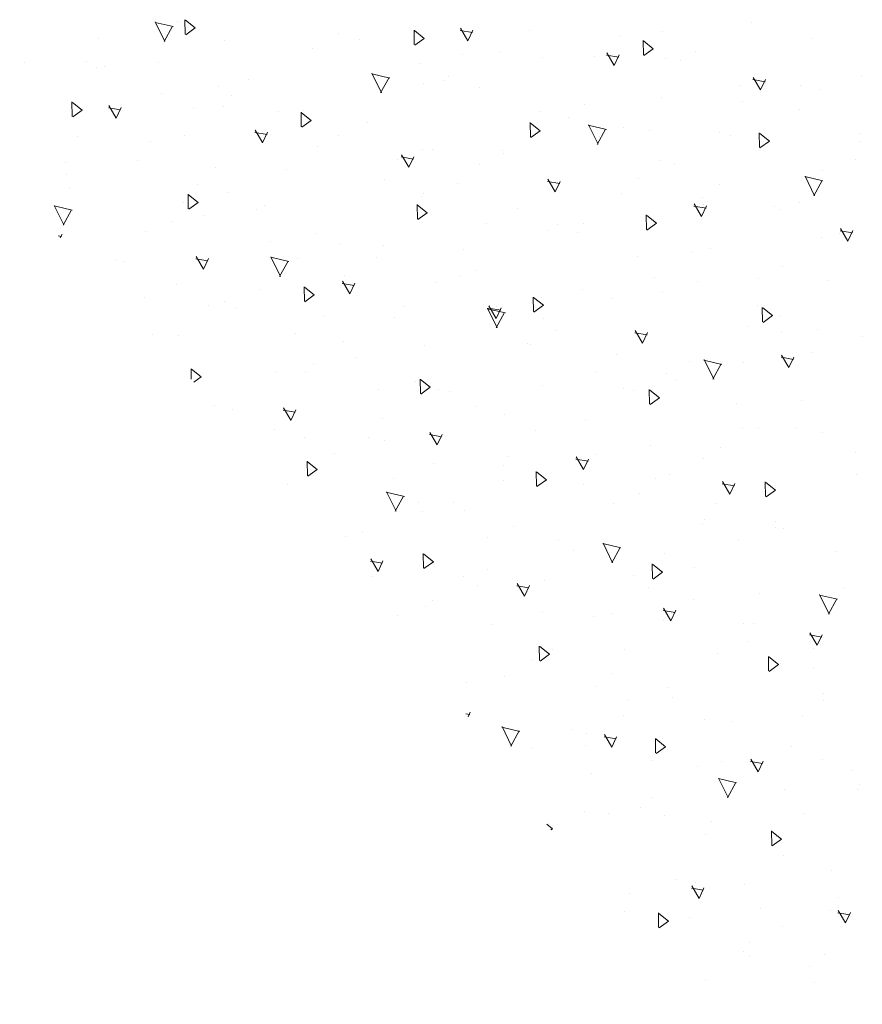
# Model space of a CAD drawing. Units: millimetres. Extents: x 197538 to 197949, y 7702602 to 7702889.
# Drawn here: x 197654 to 197657, y 7702778 to 7702782 of the extents above; entities that cross this region are included whole.
import ezdxf

# ---------------------------------------------------------------- set-up
doc = ezdxf.new("R2010")
doc.units = ezdxf.units.MM
doc.header["$LTSCALE"] = 0.25
doc.linetypes.add('DASHDOT', pattern=[25.4, 12.7, -6.35, 0, -6.35])
doc.layers.add('A01', color=1, linetype='DASHDOT', lineweight=0)

msp = doc.modelspace()

# ---------------------------------------------------------------- hatches: boundary and pattern name
h = msp.add_hatch()
h.set_pattern_fill('AR-SAND', color=44, scale=0.01)
h.set_pattern_definition([(37.5, (394.99216, -0.32), (-0.01600031296, 0.48941323733), [0, -0.38608, 0, -0.4318, 0, -0.41275]), (7.5, (394.99216, -0.32), (0.44952328314, 0.71682510057), [0, -0.20828, 0, -0.34798, 0, -0.13335]), (327.5, (394.67974, -0.32), (0.790992370241, 0.001437184679), [0, -0.127, 0, -0.4572, 0, -0.5969]), (317.5, (394.67974, -0.32), (0.76355645247, 0.22292932326), [0, -0.0635, 0, -0.29972, 0, -0.3429])])
h.paths.add_polyline_path([(197644.2331, 7702728.1153), (197646.8191, 7702753.6326), (197652.3286, 7702759.3734), (197663.0291, 7702762.5467), (197669.9463, 7702782.0121), (197658.9177, 7702795.3601), (197647.04, 7702800.0425), (197627.1114, 7702797.587), (197611.8392, 7702789.0043), (197605.5411, 7702771.7004), (197605.5411, 7702754.9584), (197612.6244, 7702743.9107), (197626.0058, 7702733.425), (197626.0058, 7702691.125), (197637.1558, 7702691.125), (197638.343, 7702693.6759), (197641.8912, 7702695.5458), (197657.6392, 7702687.4261), (197657.6392, 7702686.4165), (197652.9815, 7702686.4165), (197652.9815, 7702680.9915), (197657.9918, 7702680.9915), (197657.9168, 7702680.6143), (197654.446, 7702677.1434), (197657.9815, 7702673.6079), (197661.6158, 7702677.2423), (197661.8295, 7702676.9225), (197661.8295, 7702671.4213), (197677.3295, 7702671.4213), (197677.3295, 7702670.6356), (197678.9159, 7702670.9382), (197843.0776, 7702671.8449), (197846.9396, 7702669.8662), (197860.3444, 7702669.9338), (197860.38, 7702675.9167), (197852.6747, 7702675.9167), (197850.9713, 7702676.7895), (197845.9817, 7702676.7389), (197845.9016, 7702677.8002), (197845.9817, 7702678.8615), (197846.9462, 7702678.8518), (197844.9869, 7702679.8556), (197681.8217, 7702678.9544), (197669.5832, 7702685.3239), (197661.0618, 7702692.9417)])
h.paths.add_polyline_path([(197634.4368, 7702737.3876), (197627.0628, 7702740.0715), (197622.4492, 7702751.2102), (197626.4449, 7702765.6683), (197614.1259, 7702771.8966), (197618.3428, 7702783.4825), (197630.4467, 7702789.2966), (197644.9935, 7702791.9757), (197654.0644, 7702788.6741), (197656.256, 7702786.0217), (197656.9629, 7702786.7525), (197656.9126, 7702786.8012), (197657.7407, 7702787.6573), (197659.2717, 7702786.1765), (197658.4436, 7702785.3203), (197657.5314, 7702784.478), (197663.4859, 7702777.2713), (197659.5553, 7702766.2103), (197650.7681, 7702763.6043), (197642.6943, 7702755.4645)], flags=16)
h.paths.add_polyline_path([(197615.2108, 7702763.8272), (197614.2138, 7702764.2038), (197613.3525, 7702764.7594), (197616.0711, 7702770.1365), (197617.856, 7702769.2341)], flags=16)
h.paths.add_polyline_path([(197613.2028, 7702769.1796), (197608.109, 7702771.7549), (197609.0815, 7702773.65), (197614.1638, 7702771.0804)], flags=16)
h.paths.add_polyline_path([(197662.8368, 7702783.5371), (197658.6081, 7702787.8293), (197660.0328, 7702789.2329), (197664.3132, 7702785.0008)], flags=16)
h.paths.add_polyline_path([(197822.4152, 7702675.9834), (197828.163, 7702676.0434), (197828.4647, 7702676.0434), (197828.5447, 7702674.9834), (197828.4646, 7702673.9221), (197822.4152, 7702673.9834)], flags=16)

# ---------------------------------------------------------------- linework, layer by layer
at = {"color": 252, "lineweight": 0}
for p, q in [((197654.644, 7702781.6624, 0), (197654.585, 7702781.6764, 0)), ((197654.6169, 7702781.6139, 0), (197654.5853, 7702781.678, 0)), ((197654.6141, 7702781.6136, 0), (197654.6416, 7702781.6637, 0)), ((197654.6571, 7702781.6807, 0), (197654.6571, 7702781.6807, 0)), ((197654.6833, 7702781.6372, 0), (197654.6825, 7702781.6848, 0)), ((197654.7158, 7702781.6579, 0), (197654.6842, 7702781.6832, 0)), ((197654.685, 7702781.6356, 0), (197654.7159, 7702781.658, 0)), ((197656.5357, 7702781.6749, 0), (197656.5357, 7702781.6749, 0)), ((197655.1837, 7702781.6409, 0), (197655.1837, 7702781.6409, 0)), ((197655.4331, 7702781.6033, 0), (197655.4323, 7702781.6509, 0)), ((197655.4656, 7702781.624, 0), (197655.4339, 7702781.6492, 0)), ((197655.6233, 7702781.6431, 0), (197655.5834, 7702781.6498, 0)), ((197655.6083, 7702781.6162, 0), (197655.5845, 7702781.6574, 0)), ((197655.6084, 7702781.6161, 0), (197655.6245, 7702781.6506, 0)), ((197655.8105, 7702781.6507, 0), (197655.8105, 7702781.6507, 0)), ((197656.107, 7702781.6298, 0), (197656.107, 7702781.6298, 0)), ((197656.2456, 7702781.6465, 0), (197656.2456, 7702781.6465, 0)), ((197654.3995, 7702781.6247, 0), (197654.3995, 7702781.6247, 0)), ((197654.8119, 7702781.6181, 0), (197654.8119, 7702781.6181, 0)), ((197655.255, 7702781.6218, 0), (197655.255, 7702781.6218, 0)), ((197655.4348, 7702781.6016, 0), (197655.4656, 7702781.624, 0)), ((197656.1828, 7702781.5693, 0), (197656.182, 7702781.6169, 0)), ((197656.2153, 7702781.59, 0), (197656.1836, 7702781.6153, 0)), ((197656.7328, 7702781.6249, 0), (197656.7328, 7702781.6249, 0)), ((197655.1011, 7702781.5903, 0), (197655.1011, 7702781.5903, 0)), ((197655.59, 7702781.5721, 0), (197655.59, 7702781.5721, 0)), ((197655.7138, 7702781.582, 0), (197655.7138, 7702781.582, 0)), ((197656.0234, 7702781.5646, 0), (197656.0234, 7702781.5646, 0)), ((197656.1022, 7702781.5625, 0), (197656.0623, 7702781.5692, 0)), ((197656.0873, 7702781.5356, 0), (197656.0635, 7702781.5768, 0)), ((197656.0874, 7702781.5355, 0), (197656.1035, 7702781.5701, 0)), ((197656.1845, 7702781.5677, 0), (197656.2153, 7702781.5901, 0)), ((197656.3527, 7702781.5796, 0), (197656.3527, 7702781.5796, 0)), ((197654.1563, 7702781.5438, 0), (197654.1563, 7702781.5438, 0)), ((197654.3618, 7702781.5479, 0), (197654.3618, 7702781.5479, 0)), ((197654.3917, 7702781.53, 0), (197654.3917, 7702781.53, 0)), ((197654.4199, 7702781.5317, 0), (197654.4199, 7702781.5317, 0)), ((197654.5955, 7702781.5452, 0), (197654.5955, 7702781.5452, 0)), ((197655.451, 7702781.5422, 0), (197655.451, 7702781.5422, 0)), ((197655.8535, 7702781.56, 0), (197655.8535, 7702781.56, 0)), ((197656.2541, 7702781.5588, 0), (197656.2541, 7702781.5588, 0)), ((197656.303, 7702781.5502, 0), (197656.303, 7702781.5502, 0)), ((197655.3528, 7702781.494, 0), (197655.2938, 7702781.508, 0)), ((197655.3257, 7702781.4455, 0), (197655.2942, 7702781.5096, 0)), ((197655.314, 7702781.5042, 0), (197655.314, 7702781.5042, 0)), ((197655.5447, 7702781.4984, 0), (197655.5447, 7702781.4984, 0)), ((197656.8977, 7702781.5038, 0), (197656.8977, 7702781.5038, 0)), ((197654.7915, 7702781.4656, 0), (197654.7915, 7702781.4656, 0)), ((197654.8919, 7702781.489, 0), (197654.8919, 7702781.489, 0)), ((197655.3229, 7702781.4452, 0), (197655.3504, 7702781.4953, 0)), ((197655.464, 7702781.4755, 0), (197655.464, 7702781.4755, 0)), ((197655.5308, 7702781.4867, 0), (197655.5308, 7702781.4867, 0)), ((197656.499, 7702781.4707, 0), (197656.499, 7702781.4707, 0)), ((197656.5812, 7702781.482, 0), (197656.5413, 7702781.4887, 0)), ((197656.5662, 7702781.455, 0), (197656.5424, 7702781.4963, 0)), ((197656.5664, 7702781.455, 0), (197656.5825, 7702781.4895, 0)), ((197656.6981, 7702781.4684, 0), (197656.6981, 7702781.4684, 0)), ((197654.6046, 7702781.4439, 0), (197654.6046, 7702781.4439, 0)), ((197654.8353, 7702781.438, 0), (197654.8353, 7702781.438, 0)), ((197655.647, 7702781.4627, 0), (197655.647, 7702781.4627, 0)), ((197656.7606, 7702781.4571, 0), (197656.7606, 7702781.4571, 0)), ((197654.3135, 7702781.3685, 0), (197654.3126, 7702781.4161, 0)), ((197654.3459, 7702781.3892, 0), (197654.3143, 7702781.4144, 0)), ((197654.4571, 7702781.3629, 0), (197654.4333, 7702781.4042, 0)), ((197654.8085, 7702781.4011, 0), (197654.8085, 7702781.4011, 0)), ((197655.9887, 7702781.408, 0), (197655.9887, 7702781.408, 0)), ((197656.2421, 7702781.4295, 0), (197656.2421, 7702781.4295, 0)), ((197656.5057, 7702781.4173, 0), (197656.5057, 7702781.4173, 0)), ((197654.3151, 7702781.3668, 0), (197654.346, 7702781.3892, 0)), ((197654.4721, 7702781.3899, 0), (197654.4322, 7702781.3966, 0)), ((197654.4573, 7702781.3629, 0), (197654.4734, 7702781.3974, 0)), ((197654.7089, 7702781.3937, 0), (197654.7089, 7702781.3937, 0)), ((197654.9875, 7702781.386, 0), (197654.9875, 7702781.386, 0)), ((197655.0632, 7702781.3345, 0), (197655.0624, 7702781.3821, 0)), ((197655.0957, 7702781.3553, 0), (197655.064, 7702781.3805, 0)), ((197655.072, 7702781.389, 0), (197655.072, 7702781.389, 0)), ((197655.843, 7702781.3831, 0), (197655.843, 7702781.3831, 0)), ((197656.695, 7702781.3911, 0), (197656.695, 7702781.3911, 0)), ((197655.0649, 7702781.3329, 0), (197655.0957, 7702781.3553, 0)), ((197655.2793, 7702781.3477, 0), (197655.2793, 7702781.3477, 0)), ((197655.8129, 7702781.3006, 0), (197655.8121, 7702781.3482, 0)), ((197655.8454, 7702781.3213, 0), (197655.8138, 7702781.3465, 0)), ((197655.9387, 7702781.3641, 0), (197655.9387, 7702781.3641, 0)), ((197656.0617, 7702781.3256, 0), (197656.0026, 7702781.3396, 0)), ((197656.0345, 7702781.2771, 0), (197656.003, 7702781.3412, 0)), ((197654.6825, 7702781.3045, 0), (197654.6825, 7702781.3045, 0)), ((197654.9511, 7702781.3093, 0), (197654.9112, 7702781.316, 0)), ((197654.9361, 7702781.2824, 0), (197654.9123, 7702781.3236, 0)), ((197654.9362, 7702781.2823, 0), (197654.9523, 7702781.3168, 0)), ((197655.1835, 7702781.3065, 0), (197655.1835, 7702781.3065, 0)), ((197655.8146, 7702781.2989, 0), (197655.8454, 7702781.3213, 0)), ((197656.0317, 7702781.2768, 0), (197656.0593, 7702781.3269, 0)), ((197656.039, 7702781.3036, 0), (197656.039, 7702781.3036, 0)), ((197656.1162, 7702781.3328, 0), (197656.1162, 7702781.3328, 0)), ((197656.2016, 7702781.3219, 0), (197656.2016, 7702781.3219, 0)), ((197656.4323, 7702781.3161, 0), (197656.4323, 7702781.3161, 0)), ((197656.4688, 7702781.3052, 0), (197656.4688, 7702781.3052, 0)), ((197656.5627, 7702781.2666, 0), (197656.5618, 7702781.3143, 0)), ((197656.5951, 7702781.2874, 0), (197656.5635, 7702781.3126, 0)), ((197656.891, 7702781.3116, 0), (197656.891, 7702781.3116, 0)), ((197654.33, 7702781.3031, 0), (197654.33, 7702781.3031, 0)), ((197654.5699, 7702781.2873, 0), (197654.5699, 7702781.2873, 0)), ((197655.1168, 7702781.2712, 0), (197655.1168, 7702781.2712, 0)), ((197656.5644, 7702781.265, 0), (197656.5952, 7702781.2874, 0)), ((197656.8942, 7702781.2868, 0), (197656.8942, 7702781.2868, 0)), ((197655.4151, 7702781.2018, 0), (197655.3913, 7702781.243, 0)), ((197655.4606, 7702781.2585, 0), (197655.4606, 7702781.2585, 0)), ((197655.4922, 7702781.2616, 0), (197655.4922, 7702781.2616, 0)), ((197655.7229, 7702781.2558, 0), (197655.7229, 7702781.2558, 0)), ((197655.7241, 7702781.2464, 0), (197655.7241, 7702781.2464, 0)), ((197654.2905, 7702781.218, 0), (197654.2905, 7702781.218, 0)), ((197654.526, 7702781.2235, 0), (197654.526, 7702781.2235, 0)), ((197655.3795, 7702781.2269, 0), (197655.3795, 7702781.2269, 0)), ((197655.4301, 7702781.2287, 0), (197655.3901, 7702781.2355, 0)), ((197655.4152, 7702781.2017, 0), (197655.4313, 7702781.2363, 0)), ((197655.6469, 7702781.2122, 0), (197655.6469, 7702781.2122, 0)), ((197656.235, 7702781.224, 0), (197656.235, 7702781.224, 0)), ((197656.2857, 7702781.2099, 0), (197656.2857, 7702781.2099, 0)), ((197656.8763, 7702781.2258, 0), (197656.8763, 7702781.2258, 0)), ((197654.2949, 7702781.1782, 0), (197654.2949, 7702781.1782, 0)), ((197654.7828, 7702781.2012, 0), (197654.7828, 7702781.2012, 0)), ((197655.0135, 7702781.1954, 0), (197655.0135, 7702781.1954, 0)), ((197656.7683, 7702781.1902, 0), (197656.7683, 7702781.1902, 0)), ((197654.722, 7702781.1439, 0), (197654.722, 7702781.1439, 0)), ((197655.3346, 7702781.1618, 0), (197655.3346, 7702781.1618, 0)), ((197655.5755, 7702781.1474, 0), (197655.5755, 7702781.1474, 0)), ((197655.909, 7702781.1482, 0), (197655.8691, 7702781.1549, 0)), ((197655.894, 7702781.1212, 0), (197655.8702, 7702781.1625, 0)), ((197655.8942, 7702781.1212, 0), (197655.9103, 7702781.1557, 0)), ((197656.1669, 7702781.1654, 0), (197656.1669, 7702781.1654, 0)), ((197656.431, 7702781.1445, 0), (197656.431, 7702781.1445, 0)), ((197656.7705, 7702781.1572, 0), (197656.7114, 7702781.1712, 0)), ((197656.7433, 7702781.1087, 0), (197656.7118, 7702781.1728, 0)), ((197656.7405, 7702781.1084, 0), (197656.7681, 7702781.1585, 0)), ((197654.3041, 7702781.135, 0), (197654.3041, 7702781.135, 0)), ((197654.6933, 7702781.0658, 0), (197654.6925, 7702781.1134, 0)), ((197654.7258, 7702781.0865, 0), (197654.6941, 7702781.1117, 0)), ((197654.825, 7702781.1193, 0), (197654.825, 7702781.1193, 0)), ((197655.4638, 7702781.1169, 0), (197655.4638, 7702781.1169, 0)), ((197656.1127, 7702781.1158, 0), (197656.1127, 7702781.1158, 0)), ((197654.6791, 7702781.0875, 0), (197654.6791, 7702781.0875, 0)), ((197654.695, 7702781.0641, 0), (197654.7258, 7702781.0865, 0)), ((197655.4431, 7702781.0319, 0), (197655.4422, 7702781.0795, 0)), ((197655.4755, 7702781.0526, 0), (197655.4439, 7702781.0778, 0)), ((197655.4575, 7702781.105, 0), (197655.4575, 7702781.105, 0)), ((197656.373, 7702781.0407, 0), (197656.3492, 7702781.0819, 0)), ((197656.3763, 7702781.1037, 0), (197656.3763, 7702781.1037, 0)), ((197656.3798, 7702781.0793, 0), (197656.3798, 7702781.0793, 0)), ((197656.6936, 7702781.0873, 0), (197656.6936, 7702781.0873, 0)), ((197654.3135, 7702781.0615, 0), (197654.2544, 7702781.0755, 0)), ((197654.2863, 7702781.013, 0), (197654.2548, 7702781.0771, 0)), ((197654.2835, 7702781.0127, 0), (197654.3111, 7702781.0628, 0)), ((197654.918, 7702781.0644, 0), (197654.918, 7702781.0644, 0)), ((197654.9426, 7702781.0754, 0), (197654.9426, 7702781.0754, 0)), ((197655.4447, 7702781.0302, 0), (197655.4756, 7702781.0526, 0)), ((197655.7715, 7702781.0678, 0), (197655.7715, 7702781.0678, 0)), ((197656.1928, 7702780.9979, 0), (197656.192, 7702781.0455, 0)), ((197656.388, 7702781.0676, 0), (197656.3481, 7702781.0743, 0)), ((197656.3732, 7702781.0406, 0), (197656.3893, 7702781.0751, 0)), ((197656.6105, 7702781.0735, 0), (197656.6105, 7702781.0735, 0)), ((197656.627, 7702781.0649, 0), (197656.627, 7702781.0649, 0)), ((197654.642, 7702781.024, 0), (197654.642, 7702781.024, 0)), ((197654.7481, 7702781.0447, 0), (197654.7481, 7702781.0447, 0)), ((197655.6704, 7702781.0189, 0), (197655.6704, 7702781.0189, 0)), ((197655.9011, 7702781.0131, 0), (197655.9011, 7702781.0131, 0)), ((197655.9868, 7702781.0192, 0), (197655.9868, 7702781.0192, 0)), ((197656.2253, 7702781.0186, 0), (197656.1936, 7702781.0439, 0)), ((197656.1945, 7702780.9963, 0), (197656.2253, 7702781.0187, 0)), ((197654.2744, 7702780.9708, 0), (197654.2802, 7702780.983, 0)), ((197654.5531, 7702780.9909, 0), (197654.5531, 7702780.9909, 0)), ((197655.114, 7702780.9848, 0), (197655.114, 7702780.9848, 0)), ((197655.8717, 7702780.9944, 0), (197655.8717, 7702780.9944, 0)), ((197655.9675, 7702780.9883, 0), (197655.9675, 7702780.9883, 0)), ((197656.823, 7702780.9854, 0), (197656.823, 7702780.9854, 0)), ((197656.867, 7702780.987, 0), (197656.8271, 7702780.9937, 0)), ((197656.852, 7702780.9601, 0), (197656.8282, 7702781.0013, 0)), ((197656.8521, 7702780.96, 0), (197656.8682, 7702780.9946, 0)), ((197654.2789, 7702780.9755, 0), (197654.2681, 7702780.9773, 0)), ((197654.961, 7702780.9586, 0), (197654.961, 7702780.9586, 0)), ((197655.1917, 7702780.9528, 0), (197655.1917, 7702780.9528, 0)), ((197656.7648, 7702780.9732, 0), (197656.7648, 7702780.9732, 0)), ((197655.3312, 7702780.9448, 0), (197655.3312, 7702780.9448, 0)), ((197655.5947, 7702780.9327, 0), (197655.5947, 7702780.9327, 0)), ((197656.3451, 7702780.9228, 0), (197656.3451, 7702780.9228, 0)), ((197656.4019, 7702780.9355, 0), (197656.4019, 7702780.9355, 0)), ((197654.4579, 7702780.8973, 0), (197654.4579, 7702780.8973, 0)), ((197654.4823, 7702780.8924, 0), (197654.4823, 7702780.8924, 0)), ((197654.7579, 7702780.8949, 0), (197654.7179, 7702780.9017, 0)), ((197654.7429, 7702780.868, 0), (197654.7191, 7702780.9092, 0)), ((197654.743, 7702780.8679, 0), (197654.7591, 7702780.9025, 0)), ((197655.0223, 7702780.8931, 0), (197654.9632, 7702780.9071, 0)), ((197654.9951, 7702780.8446, 0), (197654.9636, 7702780.9087, 0)), ((197654.9923, 7702780.8443, 0), (197655.0199, 7702780.8944, 0)), ((197655.0499, 7702780.9014, 0), (197655.0499, 7702780.9014, 0)), ((197655.31, 7702780.9053, 0), (197655.31, 7702780.9053, 0)), ((197656.1635, 7702780.9087, 0), (197656.1635, 7702780.9087, 0)), ((197655.6357, 7702780.8624, 0), (197655.6357, 7702780.8624, 0)), ((197656.6389, 7702780.8765, 0), (197656.6389, 7702780.8765, 0)), ((197655.2368, 7702780.8144, 0), (197655.1969, 7702780.8211, 0)), ((197655.2219, 7702780.7874, 0), (197655.198, 7702780.8287, 0)), ((197655.2052, 7702780.8482, 0), (197655.2052, 7702780.8482, 0)), ((197655.222, 7702780.7874, 0), (197655.2381, 7702780.8219, 0)), ((197655.506, 7702780.8257, 0), (197655.506, 7702780.8257, 0)), ((197655.58, 7702780.8425, 0), (197655.58, 7702780.8425, 0)), ((197656.2188, 7702780.8402, 0), (197656.2188, 7702780.8402, 0)), ((197656.3595, 7702780.8292, 0), (197656.3595, 7702780.8292, 0)), ((197656.558, 7702780.8367, 0), (197656.558, 7702780.8367, 0)), ((197656.7887, 7702780.8309, 0), (197656.7887, 7702780.8309, 0)), ((197654.6539, 7702780.8177, 0), (197654.6539, 7702780.8177, 0)), ((197654.9263, 7702780.8021, 0), (197654.9263, 7702780.8021, 0)), ((197655.0732, 7702780.7631, 0), (197655.0723, 7702780.8107, 0)), ((197655.1056, 7702780.7838, 0), (197655.074, 7702780.8091, 0)), ((197655.9833, 7702780.8022, 0), (197655.9833, 7702780.8022, 0)), ((197656.2469, 7702780.7901, 0), (197656.2469, 7702780.7901, 0)), ((197654.5497, 7702780.7739, 0), (197654.5497, 7702780.7739, 0)), ((197654.8132, 7702780.7617, 0), (197654.8132, 7702780.7617, 0)), ((197655.0749, 7702780.7615, 0), (197655.1057, 7702780.7839, 0)), ((197655.8229, 7702780.7292, 0), (197655.8221, 7702780.7768, 0)), ((197655.8554, 7702780.7499, 0), (197655.8237, 7702780.7751, 0)), ((197655.8486, 7702780.7763, 0), (197655.8486, 7702780.7763, 0)), ((197656.0793, 7702780.7705, 0), (197656.0793, 7702780.7705, 0)), ((197654.7581, 7702780.7495, 0), (197654.7581, 7702780.7495, 0)), ((197654.8499, 7702780.7382, 0), (197654.8499, 7702780.7382, 0)), ((197655.3969, 7702780.7472, 0), (197655.3969, 7702780.7472, 0)), ((197655.7311, 7702780.7247, 0), (197655.672, 7702780.7387, 0)), ((197655.7039, 7702780.6762, 0), (197655.6724, 7702780.7403, 0)), ((197655.7158, 7702780.7338, 0), (197655.6759, 7702780.7405, 0)), ((197655.7008, 7702780.7069, 0), (197655.677, 7702780.7481, 0)), ((197655.701, 7702780.7068, 0), (197655.7171, 7702780.7413, 0)), ((197655.7012, 7702780.6759, 0), (197655.7287, 7702780.726, 0)), ((197655.702, 7702780.7462, 0), (197655.702, 7702780.7462, 0)), ((197655.8246, 7702780.7275, 0), (197655.8554, 7702780.7499, 0)), ((197656.5555, 7702780.7496, 0), (197656.5555, 7702780.7496, 0)), ((197656.5727, 7702780.6952, 0), (197656.5718, 7702780.7428, 0)), ((197656.6051, 7702780.716, 0), (197656.5735, 7702780.7412, 0)), ((197655.1392, 7702780.716, 0), (197655.1392, 7702780.716, 0)), ((197655.3699, 7702780.7101, 0), (197655.3699, 7702780.7101, 0)), ((197655.8574, 7702780.7056, 0), (197655.8574, 7702780.7056, 0)), ((197656.5743, 7702780.6936, 0), (197656.6052, 7702780.716, 0)), ((197656.6267, 7702780.7176, 0), (197656.6267, 7702780.7176, 0)), ((197655.0459, 7702780.6586, 0), (197655.0459, 7702780.6586, 0)), ((197655.898, 7702780.6666, 0), (197655.898, 7702780.6666, 0)), ((197656.1948, 7702780.6532, 0), (197656.1549, 7702780.66, 0)), ((197656.1798, 7702780.6263, 0), (197656.156, 7702780.6675, 0)), ((197656.1799, 7702780.6262, 0), (197656.196, 7702780.6608, 0)), ((197656.5233, 7702780.6801, 0), (197656.5233, 7702780.6801, 0)), ((197656.6354, 7702780.6595, 0), (197656.6354, 7702780.6595, 0)), ((197656.7515, 7702780.6701, 0), (197656.7515, 7702780.6701, 0)), ((197654.575, 7702780.6543, 0), (197654.575, 7702780.6543, 0)), ((197654.6606, 7702780.6498, 0), (197654.6606, 7702780.6498, 0)), ((197655.2018, 7702780.6312, 0), (197655.2018, 7702780.6312, 0)), ((197656.899, 7702780.6474, 0), (197656.899, 7702780.6474, 0)), ((197655.4653, 7702780.6191, 0), (197655.4653, 7702780.6191, 0)), ((197655.8048, 7702780.6247, 0), (197655.8048, 7702780.6247, 0)), ((197655.8139, 7702780.6198, 0), (197655.8139, 7702780.6198, 0)), ((197656.7362, 7702780.594, 0), (197656.7362, 7702780.594, 0)), ((197655.2419, 7702780.5791, 0), (197655.2419, 7702780.5791, 0)), ((197656.094, 7702780.5871, 0), (197656.094, 7702780.5871, 0)), ((197656.3349, 7702780.5657, 0), (197656.3349, 7702780.5657, 0)), ((197656.4399, 7702780.5563, 0), (197656.3809, 7702780.5703, 0)), ((197656.4128, 7702780.5078, 0), (197656.3812, 7702780.5719, 0)), ((197656.5095, 7702780.5629, 0), (197656.5095, 7702780.5629, 0)), ((197656.6737, 7702780.5727, 0), (197656.6338, 7702780.5794, 0)), ((197656.6588, 7702780.5457, 0), (197656.635, 7702780.587, 0)), ((197656.6589, 7702780.5457, 0), (197656.675, 7702780.5802, 0)), ((197654.7031, 7702780.5077, 0), (197654.7025, 7702780.542, 0)), ((197654.7358, 7702780.5151, 0), (197654.7041, 7702780.5403, 0)), ((197654.9829, 7702780.5317, 0), (197654.9829, 7702780.5317, 0)), ((197655.0759, 7702780.5346, 0), (197655.0759, 7702780.5346, 0)), ((197655.1045, 7702780.5594, 0), (197655.1045, 7702780.5594, 0)), ((197656.0268, 7702780.5337, 0), (197656.0268, 7702780.5337, 0)), ((197656.41, 7702780.5075, 0), (197656.4375, 7702780.5576, 0)), ((197654.7119, 7702780.4978, 0), (197654.7358, 7702780.5151, 0)), ((197655.4379, 7702780.4995, 0), (197655.4379, 7702780.4995, 0)), ((197655.453, 7702780.4604, 0), (197655.4522, 7702780.5081, 0)), ((197655.4855, 7702780.4812, 0), (197655.4538, 7702780.5064, 0)), ((197656.2576, 7702780.5279, 0), (197656.2576, 7702780.5279, 0)), ((197656.29, 7702780.5075, 0), (197656.29, 7702780.5075, 0)), ((197655.3174, 7702780.4733, 0), (197655.3174, 7702780.4733, 0)), ((197655.4547, 7702780.4588, 0), (197655.4855, 7702780.4812, 0)), ((197655.513, 7702780.4728, 0), (197655.513, 7702780.4728, 0)), ((197655.5482, 7702780.4675, 0), (197655.5482, 7702780.4675, 0)), ((197655.8539, 7702780.4886, 0), (197655.8539, 7702780.4886, 0)), ((197656.1175, 7702780.4764, 0), (197656.1175, 7702780.4764, 0)), ((197656.1519, 7702780.4704, 0), (197656.1519, 7702780.4704, 0)), ((197656.2028, 7702780.4265, 0), (197656.2019, 7702780.4741, 0)), ((197656.2352, 7702780.4472, 0), (197656.2036, 7702780.4724, 0)), ((197656.2045, 7702780.4249, 0), (197656.2353, 7702780.4472, 0)), ((197656.7015, 7702780.4375, 0), (197656.7015, 7702780.4375, 0)), ((197654.7784, 7702780.4229, 0), (197654.7784, 7702780.4229, 0)), ((197654.8388, 7702780.4071, 0), (197654.8388, 7702780.4071, 0)), ((197655.0436, 7702780.4, 0), (197655.0037, 7702780.4067, 0)), ((197655.0286, 7702780.3731, 0), (197655.0048, 7702780.4143, 0)), ((197655.0288, 7702780.373, 0), (197655.0449, 7702780.4075, 0)), ((197655.6339, 7702780.42, 0), (197655.6339, 7702780.42, 0)), ((197656.486, 7702780.4279, 0), (197656.486, 7702780.4279, 0)), ((197655.33, 7702780.3775, 0), (197655.33, 7702780.3775, 0)), ((197655.728, 7702780.3919, 0), (197655.728, 7702780.3919, 0)), ((197655.9921, 7702780.3771, 0), (197655.9921, 7702780.3771, 0)), ((197654.9744, 7702780.3433, 0), (197654.9744, 7702780.3433, 0)), ((197655.8299, 7702780.3404, 0), (197655.8299, 7702780.3404, 0)), ((197656.506, 7702780.3459, 0), (197656.506, 7702780.3459, 0)), ((197656.5598, 7702780.3479, 0), (197656.5598, 7702780.3479, 0)), ((197656.682, 7702780.3484, 0), (197656.682, 7702780.3484, 0)), ((197655.0724, 7702780.3176, 0), (197655.0724, 7702780.3176, 0)), ((197655.2827, 7702780.3168, 0), (197655.2827, 7702780.3168, 0)), ((197655.336, 7702780.3055, 0), (197655.336, 7702780.3055, 0)), ((197655.5226, 7702780.3194, 0), (197655.4827, 7702780.3262, 0)), ((197655.5076, 7702780.2925, 0), (197655.4838, 7702780.3337, 0)), ((197655.5077, 7702780.2924, 0), (197655.5238, 7702780.327, 0)), ((197656.7696, 7702780.3338, 0), (197656.7696, 7702780.3338, 0)), ((197656.205, 7702780.291, 0), (197656.205, 7702780.291, 0)), ((197656.4358, 7702780.2852, 0), (197656.4358, 7702780.2852, 0)), ((197655.0831, 7702780.1917, 0), (197655.0823, 7702780.2393, 0)), ((197655.1704, 7702780.2638, 0), (197655.1704, 7702780.2638, 0)), ((197655.7379, 7702780.2549, 0), (197655.7379, 7702780.2549, 0)), ((197656.0016, 7702780.2389, 0), (197655.9616, 7702780.2456, 0)), ((197655.9866, 7702780.2119, 0), (197655.9628, 7702780.2532, 0)), ((197655.9867, 7702780.2119, 0), (197656.0028, 7702780.2464, 0)), ((197656.0259, 7702780.2609, 0), (197656.0259, 7702780.2609, 0)), ((197656.3801, 7702780.2493, 0), (197656.3801, 7702780.2493, 0)), ((197656.878, 7702780.2688, 0), (197656.878, 7702780.2688, 0)), ((197655.1156, 7702780.2124, 0), (197655.084, 7702780.2376, 0)), ((197655.0848, 7702780.1901, 0), (197655.1157, 7702780.2125, 0)), ((197655.4957, 7702780.2307, 0), (197655.4957, 7702780.2307, 0)), ((197655.7264, 7702780.2249, 0), (197655.7264, 7702780.2249, 0)), ((197655.3664, 7702780.1842, 0), (197655.3664, 7702780.1842, 0)), ((197655.7245, 7702780.1749, 0), (197655.7245, 7702780.1749, 0)), ((197655.8329, 7702780.1578, 0), (197655.8321, 7702780.2054, 0)), ((197655.8654, 7702780.1785, 0), (197655.8337, 7702780.2037, 0)), ((197655.8346, 7702780.1561, 0), (197655.8654, 7702780.1785, 0)), ((197656.2219, 7702780.1813, 0), (197656.2219, 7702780.1813, 0)), ((197656.268, 7702780.196, 0), (197656.268, 7702780.196, 0)), ((197656.8797, 7702780.1949, 0), (197656.8797, 7702780.1949, 0)), ((197655.017, 7702780.1645, 0), (197655.017, 7702780.1645, 0)), ((197655.9881, 7702780.1628, 0), (197655.9881, 7702780.1628, 0)), ((197656.4805, 7702780.1583, 0), (197656.4406, 7702780.165, 0)), ((197656.4655, 7702780.1314, 0), (197656.4417, 7702780.1726, 0)), ((197656.4657, 7702780.1313, 0), (197656.4818, 7702780.1658, 0)), ((197656.5826, 7702780.1238, 0), (197656.5818, 7702780.1714, 0)), ((197656.6151, 7702780.1445, 0), (197656.5834, 7702780.1698, 0)), ((197656.5843, 7702780.1222, 0), (197656.6151, 7702780.1446, 0)), ((197655.4006, 7702780.1238, 0), (197655.3415, 7702780.1378, 0)), ((197655.3734, 7702780.0753, 0), (197655.3419, 7702780.1394, 0)), ((197655.3706, 7702780.0751, 0), (197655.3981, 7702780.1251, 0)), ((197656.1703, 7702780.1345, 0), (197656.1703, 7702780.1345, 0)), ((197655.4461, 7702780.103, 0), (197655.4461, 7702780.103, 0)), ((197655.5624, 7702780.1047, 0), (197655.5624, 7702780.1047, 0)), ((197655.5986, 7702780.0783, 0), (197655.5986, 7702780.0783, 0)), ((197656.085, 7702780.1007, 0), (197656.085, 7702780.1007, 0)), ((197656.4179, 7702780.1017, 0), (197656.4179, 7702780.1017, 0)), ((197655.461, 7702780.0741, 0), (197655.461, 7702780.0741, 0)), ((197656.3833, 7702780.0484, 0), (197656.3833, 7702780.0484, 0)), ((197655.7584, 7702780.0251, 0), (197655.7584, 7702780.0251, 0)), ((197656.3766, 7702780.0323, 0), (197656.3766, 7702780.0323, 0)), ((197656.6139, 7702780.0222, 0), (197656.6139, 7702780.0222, 0)), ((197656.614, 7702780.0426, 0), (197656.614, 7702780.0426, 0)), ((197656.6402, 7702780.0202, 0), (197656.6402, 7702780.0202, 0)), ((197655.2066, 7702779.9918, 0), (197655.2066, 7702779.9918, 0)), ((197655.2631, 7702780.0077, 0), (197655.2631, 7702780.0077, 0)), ((197655.6739, 7702779.9881, 0), (197655.6739, 7702779.9881, 0)), ((197655.9046, 7702779.9822, 0), (197655.9046, 7702779.9822, 0)), ((197656.1094, 7702779.9554, 0), (197656.0503, 7702779.9694, 0)), ((197656.0822, 7702779.9069, 0), (197656.0507, 7702779.971, 0)), ((197656.0794, 7702779.9067, 0), (197656.107, 7702779.9567, 0)), ((197656.4928, 7702779.9782, 0), (197656.4928, 7702779.9782, 0)), ((197655.3144, 7702779.8781, 0), (197655.2906, 7702779.9194, 0)), ((197655.463, 7702779.889, 0), (197655.4622, 7702779.9366, 0)), ((197655.4955, 7702779.9097, 0), (197655.4638, 7702779.935, 0)), ((197655.9544, 7702779.9456, 0), (197655.9544, 7702779.9456, 0)), ((197656.2507, 7702779.9356, 0), (197656.2507, 7702779.9356, 0)), ((197656.8099, 7702779.9426, 0), (197656.8099, 7702779.9426, 0)), ((197655.3294, 7702779.9051, 0), (197655.2894, 7702779.9118, 0)), ((197655.3145, 7702779.8781, 0), (197655.3306, 7702779.9126, 0)), ((197655.4647, 7702779.8874, 0), (197655.4955, 7702779.9098, 0)), ((197655.671, 7702779.8852, 0), (197655.671, 7702779.8852, 0)), ((197656.2127, 7702779.8551, 0), (197656.2119, 7702779.9027, 0)), ((197656.2452, 7702779.8758, 0), (197656.2136, 7702779.901, 0)), ((197656.3486, 7702779.8919, 0), (197656.3486, 7702779.8919, 0)), ((197655.2969, 7702779.8626, 0), (197655.2969, 7702779.8626, 0)), ((197655.5951, 7702779.8613, 0), (197655.5951, 7702779.8613, 0)), ((197656.1504, 7702779.866, 0), (197656.1504, 7702779.866, 0)), ((197656.2144, 7702779.8534, 0), (197656.2453, 7702779.8758, 0)), ((197655.6392, 7702779.8315, 0), (197655.6392, 7702779.8315, 0)), ((197655.8083, 7702779.8245, 0), (197655.7684, 7702779.8312, 0)), ((197655.7934, 7702779.7976, 0), (197655.7695, 7702779.8388, 0)), ((197655.7935, 7702779.7975, 0), (197655.8096, 7702779.832, 0)), ((197655.8587, 7702779.8492, 0), (197655.8587, 7702779.8492, 0)), ((197656.2011, 7702779.8263, 0), (197656.2011, 7702779.8263, 0)), ((197656.8399, 7702779.8239, 0), (197656.8399, 7702779.8239, 0)), ((197656.5615, 7702779.8058, 0), (197656.5615, 7702779.8058, 0)), ((197656.8182, 7702779.787, 0), (197656.7591, 7702779.801, 0)), ((197656.791, 7702779.7385, 0), (197656.7595, 7702779.8026, 0)), ((197656.7882, 7702779.7383, 0), (197656.8158, 7702779.7883, 0)), ((197656.7922, 7702779.8, 0), (197656.7922, 7702779.8, 0)), ((197655.4692, 7702779.7646, 0), (197655.4692, 7702779.7646, 0)), ((197655.4929, 7702779.783, 0), (197655.4929, 7702779.783, 0)), ((197656.2723, 7702779.717, 0), (197656.2485, 7702779.7582, 0)), ((197656.3464, 7702779.7864, 0), (197656.3464, 7702779.7864, 0)), ((197655.3792, 7702779.7333, 0), (197655.3792, 7702779.7333, 0)), ((197655.8521, 7702779.7454, 0), (197655.8521, 7702779.7454, 0)), ((197656.018, 7702779.731, 0), (197656.018, 7702779.731, 0)), ((197656.0828, 7702779.7396, 0), (197656.0828, 7702779.7396, 0)), ((197656.2873, 7702779.7439, 0), (197656.2474, 7702779.7507, 0)), ((197656.2725, 7702779.7169, 0), (197656.2886, 7702779.7515, 0)), ((197655.6889, 7702779.7034, 0), (197655.6889, 7702779.7034, 0)), ((197656.2472, 7702779.7186, 0), (197656.2472, 7702779.7186, 0)), ((197656.5108, 7702779.7065, 0), (197656.5108, 7702779.7065, 0)), ((197656.5424, 7702779.7069, 0), (197656.5424, 7702779.7069, 0)), ((197656.7663, 7702779.6634, 0), (197656.7264, 7702779.6701, 0)), ((197656.7513, 7702779.6364, 0), (197656.7275, 7702779.6777, 0)), ((197656.7514, 7702779.6364, 0), (197656.7675, 7702779.6709, 0)), ((197655.8429, 7702779.5863, 0), (197655.842, 7702779.634, 0)), ((197655.8753, 7702779.6071, 0), (197655.8437, 7702779.6323, 0)), ((197656.5268, 7702779.6492, 0), (197656.5268, 7702779.6492, 0)), ((197656.7384, 7702779.6273, 0), (197656.7384, 7702779.6273, 0)), ((197655.8445, 7702779.5847, 0), (197655.8754, 7702779.6071, 0)), ((197655.8849, 7702779.6239, 0), (197655.8849, 7702779.6239, 0)), ((197656.1213, 7702779.622, 0), (197656.1213, 7702779.622, 0)), ((197656.4259, 7702779.6084, 0), (197656.4259, 7702779.6084, 0)), ((197656.5926, 7702779.5524, 0), (197656.5918, 7702779.6, 0)), ((197656.6251, 7702779.5731, 0), (197656.5934, 7702779.5984, 0)), ((197655.8174, 7702779.5889, 0), (197655.8174, 7702779.5889, 0)), ((197656.5943, 7702779.5508, 0), (197656.6251, 7702779.5732, 0)), ((197656.7397, 7702779.5631, 0), (197656.7397, 7702779.5631, 0)), ((197655.7293, 7702779.5355, 0), (197655.7293, 7702779.5355, 0)), ((197656.0809, 7702779.5443, 0), (197656.0809, 7702779.5443, 0)), ((197655.604, 7702779.5155, 0), (197655.604, 7702779.5155, 0)), ((197656.0303, 7702779.5028, 0), (197656.0303, 7702779.5028, 0)), ((197656.261, 7702779.497, 0), (197656.261, 7702779.497, 0)), ((197656.7734, 7702779.4793, 0), (197656.7734, 7702779.4793, 0)), ((197656.1342, 7702779.4565, 0), (197656.1342, 7702779.4565, 0)), ((197656.2769, 7702779.4648, 0), (197656.2769, 7702779.4648, 0)), ((197656.773, 7702779.4542, 0), (197656.773, 7702779.4542, 0)), ((197655.6151, 7702779.4101, 0), (197655.6014, 7702779.4124, 0)), ((197655.6092, 7702779.4022, 0), (197655.6164, 7702779.4177, 0)), ((197656.1179, 7702779.405, 0), (197656.1179, 7702779.405, 0)), ((197656.705, 7702779.4066, 0), (197656.705, 7702779.4066, 0)), ((197655.7788, 7702779.3545, 0), (197655.7198, 7702779.3686, 0)), ((197655.7517, 7702779.306, 0), (197655.7201, 7702779.3702, 0)), ((197656.3814, 7702779.3929, 0), (197656.3814, 7702779.3929, 0)), ((197656.4729, 7702779.3852, 0), (197656.4729, 7702779.3852, 0)), ((197655.7489, 7702779.3058, 0), (197655.7764, 7702779.3559, 0)), ((197655.9511, 7702779.3612, 0), (197655.9511, 7702779.3612, 0)), ((197655.9956, 7702779.3462, 0), (197655.9956, 7702779.3462, 0)), ((197656.0941, 7702779.3296, 0), (197656.0542, 7702779.3363, 0)), ((197656.0791, 7702779.3026, 0), (197656.0553, 7702779.3439, 0)), ((197656.0792, 7702779.3026, 0), (197656.0953, 7702779.3371, 0)), ((197655.9919, 7702779.3084, 0), (197655.9919, 7702779.3084, 0)), ((197656.2227, 7702779.2837, 0), (197656.2219, 7702779.3313, 0)), ((197656.2552, 7702779.3044, 0), (197656.2235, 7702779.3296, 0)), ((197656.2244, 7702779.282, 0), (197656.2552, 7702779.3044, 0)), ((197656.6689, 7702779.3057, 0), (197656.6689, 7702779.3057, 0)), ((197655.8169, 7702779.2977, 0), (197655.8169, 7702779.2977, 0)), ((197656.2085, 7702779.2601, 0), (197656.2085, 7702779.2601, 0)), ((197656.4392, 7702779.2543, 0), (197656.4392, 7702779.2543, 0)), ((197656.5731, 7702779.249, 0), (197656.5331, 7702779.2557, 0)), ((197656.5581, 7702779.2221, 0), (197656.5343, 7702779.2633, 0)), ((197656.5582, 7702779.222, 0), (197656.5743, 7702779.2565, 0)), ((197656.77, 7702779.2623, 0), (197656.77, 7702779.2623, 0)), ((197656.0129, 7702779.2181, 0), (197656.0129, 7702779.2181, 0)), ((197656.359, 7702779.2387, 0), (197656.359, 7702779.2387, 0)), ((197656.8649, 7702779.2261, 0), (197656.8649, 7702779.2261, 0)), ((197656.4877, 7702779.1861, 0), (197656.4286, 7702779.2002, 0)), ((197656.4605, 7702779.1376, 0), (197656.429, 7702779.2018, 0)), ((197656.4577, 7702779.1374, 0), (197656.4852, 7702779.1875, 0)), ((197656.8891, 7702779.1798, 0), (197656.8891, 7702779.1798, 0)), ((197656.644, 7702779.1657, 0), (197656.644, 7702779.1657, 0)), ((197656.8832, 7702779.164, 0), (197656.8832, 7702779.164, 0)), ((197656.2089, 7702779.1386, 0), (197656.2089, 7702779.1386, 0)), ((197655.9885, 7702779.0914, 0), (197655.9885, 7702779.0914, 0)), ((197656.0672, 7702779.0868, 0), (197656.0672, 7702779.0868, 0)), ((197656.1738, 7702779.1036, 0), (197656.1738, 7702779.1036, 0)), ((197656.252, 7702779.0792, 0), (197656.252, 7702779.0792, 0)), ((197656.7061, 7702779.0845, 0), (197656.7061, 7702779.0845, 0)), ((197655.8853, 7702779.0357, 0), (197655.8667, 7702779.0505, 0)), ((197656.4049, 7702779.059, 0), (197656.4049, 7702779.059, 0)), ((197655.88, 7702779.0318, 0), (197655.8853, 7702779.0357, 0)), ((197656.3867, 7702779.0175, 0), (197656.3867, 7702779.0175, 0)), ((197656.6026, 7702778.981, 0), (197656.6017, 7702779.0286, 0)), ((197656.635, 7702779.0017, 0), (197656.6034, 7702779.0269, 0)), ((197656.6043, 7702778.9793, 0), (197656.6351, 7702779.0017, 0)), ((197656.6174, 7702779.0117, 0), (197656.6174, 7702779.0117, 0)), ((197656.6009, 7702778.9795, 0), (197656.6009, 7702778.9795, 0)), ((197656.6406, 7702778.9487, 0), (197656.6406, 7702778.9487, 0)), ((197656.7969, 7702778.8999, 0), (197656.7969, 7702778.8999, 0)), ((197656.2921, 7702778.869, 0), (197656.2921, 7702778.869, 0)), ((197656.352, 7702778.861, 0), (197656.352, 7702778.861, 0)), ((197656.1374, 7702778.8233, 0), (197656.1374, 7702778.8233, 0)), ((197656.3798, 7702778.8346, 0), (197656.3399, 7702778.8414, 0)), ((197656.3649, 7702778.8077, 0), (197656.341, 7702778.8489, 0)), ((197656.365, 7702778.8076, 0), (197656.3811, 7702778.8422, 0)), ((197656.5146, 7702778.8521, 0), (197656.5146, 7702778.8521, 0)), ((197656.8222, 7702778.81, 0), (197656.8222, 7702778.81, 0)), ((197656.1226, 7702778.7656, 0), (197656.1226, 7702778.7656, 0)), ((197656.2327, 7702778.7123, 0), (197656.2319, 7702778.7599, 0)), ((197656.2652, 7702778.733, 0), (197656.2335, 7702778.7582, 0)), ((197656.5649, 7702778.7749, 0), (197656.5649, 7702778.7749, 0)), ((197656.7957, 7702778.7691, 0), (197656.7957, 7702778.7691, 0)), ((197656.8588, 7702778.7541, 0), (197656.8189, 7702778.7608, 0)), ((197656.8438, 7702778.7271, 0), (197656.82, 7702778.7684, 0)), ((197656.844, 7702778.7271, 0), (197656.8601, 7702778.7616, 0)), ((197656.2344, 7702778.7106, 0), (197656.2652, 7702778.733, 0)), ((197656.3334, 7702778.7437, 0), (197656.3334, 7702778.7437, 0)), ((197656.6391, 7702778.7147, 0), (197656.6391, 7702778.7147, 0)), ((197656.5294, 7702778.6642, 0), (197656.5294, 7702778.6642, 0)), ((197656.5112, 7702778.6351, 0), (197656.5112, 7702778.6351, 0)), ((197656.5302, 7702778.6183, 0), (197656.5302, 7702778.6183, 0)), ((197656.7747, 7702778.623, 0), (197656.7747, 7702778.623, 0)), ((197656.7254, 7702778.5846, 0), (197656.7254, 7702778.5846, 0)), ((197656.3852, 7702778.5384, 0), (197656.3852, 7702778.5384, 0)), ((197656.7431, 7702778.5322, 0), (197656.7431, 7702778.5322, 0))]:
    msp.add_line(p, q, dxfattribs=at)
for radius in [14.6735, 14.3335]:
    msp.add_arc((197641.9431, 7702769.1261, 0), radius, 16.27619, 168.70827, dxfattribs=at)
at = {"layer": 'A01', "lineweight": 0}
msp.add_arc((197641.9431, 7702769.1261, 0), 14.5035, 16.27619, 168.70827, dxfattribs=at)

doc.saveas('drawing.dxf')
